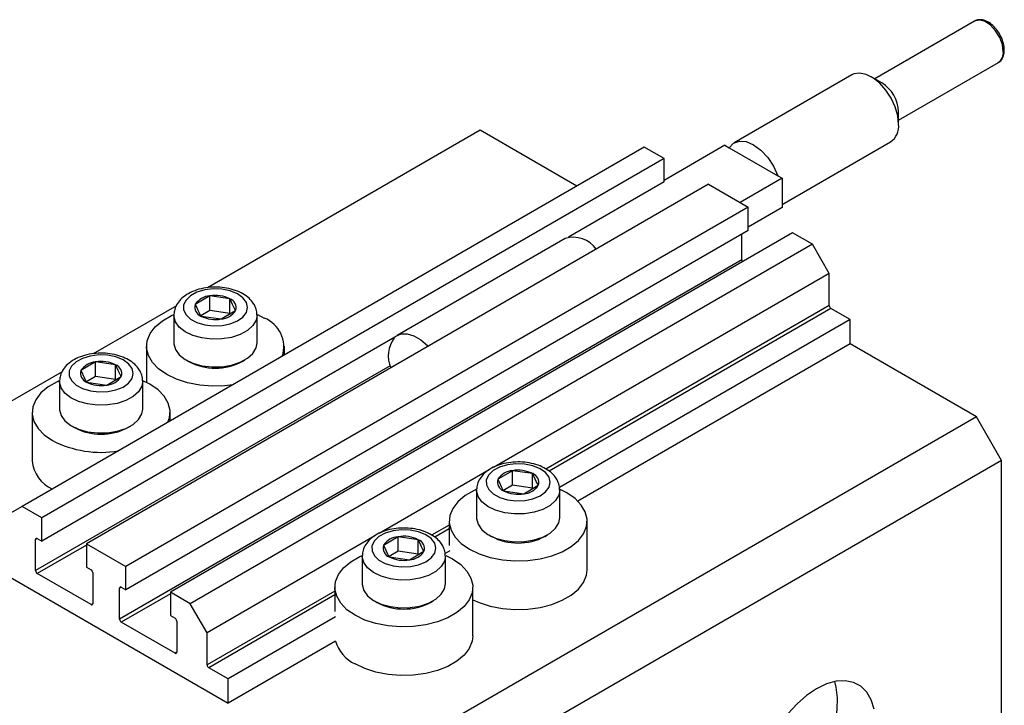
# Model space of a CAD drawing. Units: millimetres. Extents: x 3 to 461, y 5 to 292.
# Drawn here: x 116 to 199, y 96 to 154 of the extents above; entities that cross this region are included whole.
import ezdxf

# ---------------------------------------------------------------- set-up
doc = ezdxf.new("R2010")
doc.units = ezdxf.units.MM

msp = doc.modelspace()

# ---------------------------------------------------------------- linework, layer by layer
at = {"color": 7, "linetype": 'Continuous', "lineweight": 25}
for p, q in [((196.672, 153.483), (188.283, 148.64)), ((190.283, 145.176), (198.672, 150.019)), ((186.36, 148.973), (176.461, 143.259)), ((188.869, 148.302), (187.985, 148.812)), ((190.283, 144.832), (190.283, 145.853)), ((155.105, 144.321), (132.165, 131.078)), ((163.235, 139.628), (155.105, 144.321)), ((180.49, 138.079), (189.61, 143.344)), ((168.893, 142.894), (116.567, 112.687)), ((170.555, 141.934), (168.893, 142.894)), ((175.681, 143.057), (170.555, 140.097)), ((175.681, 143.057), (176.047, 142.846)), ((176.047, 142.846), (180.124, 140.492)), ((170.555, 141.934), (118.229, 111.727)), ((170.555, 139.975), (170.555, 141.934)), ((170.555, 139.975), (162.528, 135.341)), ((180.49, 140.281), (176.954, 138.24)), ((180.124, 140.492), (180.49, 140.281)), ((180.49, 140.281), (180.49, 137.831)), ((174.302, 139.771), (121.977, 109.564)), ((174.302, 139.771), (177.626, 137.852)), ((177.626, 137.852), (125.3, 107.645)), ((177.626, 135.893), (177.626, 137.852)), ((180.49, 137.831), (177.626, 136.178)), ((177.626, 135.893), (125.3, 105.686)), ((181.374, 135.689), (129.048, 105.482)), ((162.244, 135.224), (148.101, 127.06)), ((177.096, 133.423), (177.096, 135.586)), ((183.035, 134.73), (181.374, 135.689)), ((183.035, 134.73), (130.709, 104.522)), ((184.449, 132.28), (183.035, 134.73)), ((177.096, 133.423), (124.77, 103.215)), ((184.449, 132.28), (156.207, 115.976)), ((184.449, 129.586), (184.449, 132.28)), ((132.356, 130.395), (131.135, 129.672)), ((132.356, 129.171), (132.356, 130.395)), ((134.052, 130.147), (132.356, 130.395)), ((134.052, 128.922), (134.052, 130.147)), ((129.544, 129.565), (122.548, 125.527)), ((186.217, 128.402), (184.591, 129.341)), ((129.331, 128.77), (129.331, 128.81)), ((129.331, 128.77), (129.331, 126.435)), ((132.356, 129.171), (131.597, 128.721)), ((131.609, 128.7), (133.305, 128.451)), ((134.052, 128.922), (132.356, 129.171)), ((133.305, 128.451), (134.527, 129.174)), ((136.331, 126.435), (136.331, 128.77)), ((136.352, 128.817), (136.932, 128.524)), ((186.217, 128.402), (161.752, 114.278)), ((186.217, 126.36), (186.217, 128.402)), ((147.927, 126.912), (118.229, 109.768)), ((127.031, 126.157), (127.031, 123.127)), ((138.631, 125.424), (138.631, 126.157)), ((186.217, 126.36), (163.309, 113.136)), ((196.824, 120.237), (186.217, 126.36)), ((122.739, 124.844), (121.518, 124.12)), ((122.739, 123.619), (122.739, 124.844)), ((124.435, 124.595), (122.739, 124.844)), ((124.435, 123.37), (124.435, 124.595)), ((130.355, 125.006), (130.596, 124.867)), ((135.065, 124.867), (135.306, 125.006)), ((119.927, 124.014), (79.444, 100.643)), ((122.739, 123.619), (121.98, 123.169)), ((124.435, 123.37), (122.739, 123.619)), ((123.689, 122.899), (124.91, 123.623)), ((119.714, 123.218), (119.715, 123.259)), ((119.714, 123.218), (119.714, 120.883)), ((121.993, 123.148), (123.689, 122.899)), ((126.714, 120.883), (126.714, 123.218)), ((117.414, 120.605), (117.414, 116.523)), ((196.824, 120.237), (121.163, 76.559)), ((129.014, 119.872), (129.014, 120.605)), ((198.945, 116.563), (196.824, 120.237)), ((120.739, 119.454), (120.979, 119.316)), ((125.449, 119.316), (125.689, 119.454)), ((198.945, 116.563), (123.285, 72.885)), ((198.945, 84.718), (198.945, 116.563)), ((155.848, 115.769), (146.59, 110.424)), ((157.812, 115.7), (156.59, 114.977)), ((157.812, 114.475), (157.812, 115.7)), ((159.508, 115.451), (157.812, 115.7)), ((159.508, 114.226), (159.508, 115.451)), ((157.812, 114.475), (157.053, 114.026)), ((159.508, 114.226), (157.812, 114.475)), ((158.761, 113.755), (159.983, 114.479)), ((154.787, 114.074), (154.787, 114.115)), ((154.787, 114.074), (154.787, 111.739)), ((157.065, 114.004), (158.761, 113.755)), ((161.787, 111.739), (161.787, 114.074)), ((162.388, 113.829), (161.808, 114.122)), ((116.567, 112.687), (115.153, 111.87)), ((118.229, 111.727), (116.567, 112.687)), ((118.229, 109.768), (118.229, 111.727)), ((152.487, 111.462), (152.487, 109.42)), ((164.087, 107.379), (164.087, 111.462)), ((146.231, 110.217), (132.124, 102.073)), ((148.195, 110.149), (146.974, 109.425)), ((148.195, 108.924), (148.195, 110.149)), ((149.891, 109.9), (148.195, 110.149)), ((155.811, 110.311), (156.052, 110.172)), ((160.521, 110.172), (160.762, 110.311)), ((117.699, 107.298), (117.699, 109.91)), ((117.84, 109.992), (118.229, 109.768)), ((121.977, 109.564), (121.977, 107.604)), ((121.977, 109.564), (125.3, 107.645)), ((149.891, 108.675), (149.891, 109.9)), ((145.17, 108.523), (145.171, 108.563)), ((145.17, 108.523), (145.17, 106.188)), ((148.195, 108.924), (147.436, 108.474)), ((149.891, 108.675), (148.195, 108.924)), ((149.145, 108.204), (150.366, 108.927)), ((152.541, 108.961), (152.136, 108.727)), ((152.17, 106.188), (152.17, 108.523)), ((113.385, 107.991), (133.891, 96.153)), ((147.449, 108.453), (149.145, 108.204)), ((122.365, 104.44), (117.84, 107.053)), ((121.977, 107.604), (122.365, 107.38)), ((122.507, 107.135), (122.507, 104.522)), ((125.3, 105.686), (125.3, 107.645)), ((124.77, 103.215), (124.77, 105.828)), ((124.911, 105.91), (125.3, 105.686)), ((129.048, 105.482), (129.048, 103.522)), ((130.709, 104.522), (129.048, 105.482)), ((142.87, 105.91), (142.87, 103.869)), ((154.47, 101.827), (154.47, 105.91)), ((132.124, 102.073), (130.709, 104.522)), ((146.195, 104.759), (146.435, 104.62)), ((150.905, 104.62), (151.145, 104.759)), ((129.048, 103.522), (129.437, 103.298)), ((129.437, 100.358), (124.911, 102.971)), ((129.578, 103.053), (129.578, 100.44)), ((142.925, 103.409), (133.891, 98.195)), ((132.124, 99.378), (132.124, 102.073)), ((142.925, 101.368), (133.891, 96.153)), ((133.891, 98.195), (132.265, 99.133)), ((133.891, 96.153), (133.891, 98.195))]:
    msp.add_line(p, q, dxfattribs=at)
at = {"color": 8, "linetype": 'Continuous', "lineweight": 25}
for p, q in [((184.449, 129.586), (160.628, 115.834)), ((184.591, 129.341), (160.894, 115.661)), ((147.529, 124.519), (117.699, 107.298)), ((152.487, 111.134), (151.011, 110.282)), ((152.487, 110.807), (151.278, 110.109)), ((117.84, 109.992), (117.699, 109.91)), ((121.977, 109.441), (117.84, 107.053)), ((124.911, 105.91), (124.77, 105.828)), ((129.048, 105.359), (124.911, 102.971)), ((142.87, 105.582), (132.124, 99.378)), ((142.87, 105.256), (132.265, 99.133)), ((122.507, 104.522), (122.365, 104.44)), ((129.578, 100.44), (129.437, 100.358))]:
    msp.add_line(p, q, dxfattribs=at)
at = {"color": 8, "linetype": 'Continuous', "lineweight": 25, "flags": 128}
for points in [[(199.087, 150.935), (199.01, 151.509), (198.788, 152.11), (198.446, 152.672), (198.02, 153.134), (197.556, 153.446), (197.104, 153.575), (196.715, 153.506), (196.672, 153.483)], [(136.331, 128.784), (136.255, 128.351), (135.982, 127.891), (135.526, 127.481), (134.913, 127.146), (134.179, 126.905), (133.367, 126.773), (132.524, 126.757), (131.698, 126.858), (130.939, 127.07), (130.289, 127.381), (129.787, 127.772), (129.462, 128.222), (129.333, 128.703), (129.331, 128.77)], [(126.714, 123.233), (126.638, 122.8), (126.365, 122.339), (125.909, 121.929), (125.296, 121.594), (124.563, 121.354), (123.751, 121.222), (122.907, 121.206), (122.082, 121.306), (121.322, 121.518), (120.672, 121.829), (120.17, 122.221), (119.845, 122.67), (119.716, 123.151), (119.714, 123.218)], [(161.786, 114.089), (161.711, 113.656), (161.438, 113.195), (160.982, 112.785), (160.369, 112.45), (159.635, 112.21), (158.823, 112.078), (157.98, 112.062), (157.154, 112.163), (156.395, 112.375), (155.745, 112.685), (155.243, 113.077), (154.918, 113.526), (154.788, 114.008), (154.787, 114.074)], [(152.17, 108.537), (152.094, 108.104), (151.821, 107.644), (151.365, 107.234), (150.752, 106.899), (150.018, 106.658), (149.206, 106.526), (148.363, 106.51), (147.538, 106.611), (146.778, 106.823), (146.128, 107.134), (145.626, 107.525), (145.301, 107.975), (145.172, 108.456), (145.17, 108.523)]]:
    msp.add_lwpolyline(points, dxfattribs=at)
at = {"color": 7, "linetype": 'Continuous', "lineweight": 25, "flags": 128}
for points in [[(190.283, 144.832), (190.211, 145.534), (189.999, 146.275), (189.66, 147.008), (189.216, 147.688), (188.695, 148.273), (188.129, 148.724), (187.554, 149.014), (187.007, 149.125), (186.52, 149.049), (186.36, 148.973)], [(176.047, 142.846), (176.408, 143.226), (176.893, 143.401), (177.466, 143.357), (178.086, 143.098), (178.705, 142.642), (179.278, 142.024), (179.763, 141.289), (180.124, 140.492)], [(135.429, 129.846), (135.135, 130.235), (134.671, 130.564), (134.069, 130.808), (133.376, 130.95), (132.642, 130.978), (131.923, 130.891), (131.27, 130.695), (130.734, 130.405), (130.353, 130.042), (130.155, 129.633), (130.156, 129.208), (130.356, 128.8), (130.739, 128.438), (131.277, 128.148), (131.93, 127.954), (132.651, 127.868), (133.384, 127.897), (134.077, 128.04), (134.677, 128.286), (135.14, 128.615), (135.432, 129.005), (135.531, 129.425), (135.429, 129.846)], [(134.287, 122.916), (133.632, 122.841), (132.563, 122.812), (131.503, 122.898), (130.488, 123.094), (129.553, 123.395), (128.729, 123.789), (128.046, 124.265), (127.525, 124.804), (127.185, 125.39), (127.037, 126.002), (127.086, 126.619), (127.331, 127.221), (127.764, 127.786), (128.369, 128.296), (129.125, 128.733), (129.339, 128.83)], [(147.927, 126.937), (148.002, 126.996), (148.436, 127.189), (148.949, 127.204), (149.511, 127.039), (150.091, 126.704), (150.654, 126.219), (150.716, 126.155)], [(129.331, 126.435), (129.333, 126.368), (129.462, 125.886), (129.787, 125.437), (130.289, 125.045), (130.939, 124.735), (131.698, 124.523), (132.524, 124.422), (133.367, 124.438), (134.179, 124.57), (134.913, 124.811), (135.526, 125.145), (135.982, 125.555), (136.255, 126.016), (136.331, 126.435)], [(125.813, 124.294), (125.519, 124.683), (125.054, 125.012), (124.452, 125.257), (123.759, 125.398), (123.026, 125.426), (122.306, 125.339), (121.654, 125.143), (121.117, 124.853), (120.736, 124.49), (120.539, 124.081), (120.54, 123.657), (120.739, 123.248), (121.122, 122.886), (121.66, 122.597), (122.314, 122.402), (123.034, 122.316), (123.767, 122.346), (124.46, 122.489), (125.06, 122.734), (125.523, 123.064), (125.815, 123.453), (125.914, 123.874), (125.813, 124.294)], [(119.707, 123.272), (119.509, 123.181), (118.752, 122.744), (118.147, 122.235), (117.715, 121.669), (117.47, 121.068), (117.42, 120.451), (117.568, 119.839), (117.908, 119.253), (118.429, 118.713), (119.113, 118.238)], [(128.828, 119.765), (128.958, 120.143), (129.008, 120.76), (128.86, 121.372), (128.52, 121.958), (127.999, 122.498), (127.315, 122.973), (126.736, 123.266)], [(119.714, 120.883), (119.716, 120.816), (119.845, 120.335), (120.17, 119.885), (120.672, 119.494), (121.322, 119.183), (122.082, 118.971), (122.907, 118.87), (123.751, 118.886), (124.563, 119.018), (125.296, 119.259), (125.909, 119.594), (126.365, 120.004), (126.638, 120.465), (126.714, 120.883)], [(160.885, 115.151), (160.591, 115.54), (160.126, 115.868), (159.525, 116.113), (158.832, 116.254), (158.098, 116.283), (157.378, 116.196), (156.726, 116), (156.189, 115.71), (155.808, 115.346), (155.611, 114.938), (155.612, 114.513), (155.812, 114.105), (156.195, 113.742), (156.733, 113.453), (157.386, 113.258), (158.106, 113.173), (158.84, 113.202), (159.532, 113.345), (160.132, 113.59), (160.596, 113.92), (160.888, 114.31), (160.987, 114.73), (160.885, 115.151)], [(154.795, 114.135), (154.581, 114.037), (153.824, 113.601), (153.22, 113.091), (152.787, 112.526), (152.542, 111.924), (152.493, 111.307), (152.641, 110.695), (152.981, 110.109), (153.502, 109.569), (154.185, 109.094), (155.009, 108.699), (155.944, 108.399), (156.959, 108.202), (158.019, 108.117), (159.088, 108.145), (160.13, 108.287), (161.109, 108.536), (161.992, 108.886), (162.749, 109.323), (163.354, 109.832), (163.786, 110.398), (164.031, 110.999), (164.08, 111.616), (163.932, 112.228), (163.592, 112.814), (163.071, 113.354), (162.388, 113.829)], [(154.787, 111.739), (154.788, 111.672), (154.918, 111.191), (155.243, 110.742), (155.745, 110.35), (156.395, 110.039), (157.154, 109.827), (157.98, 109.726), (158.823, 109.743), (159.635, 109.875), (160.369, 110.115), (160.982, 110.45), (161.438, 110.86), (161.711, 111.321), (161.787, 111.739)], [(151.269, 109.599), (150.975, 109.988), (150.51, 110.317), (149.908, 110.561), (149.215, 110.703), (148.481, 110.731), (147.762, 110.644), (147.109, 110.448), (146.573, 110.158), (146.192, 109.795), (145.994, 109.386), (145.996, 108.962), (146.195, 108.553), (146.578, 108.191), (147.116, 107.901), (147.77, 107.707), (148.49, 107.621), (149.223, 107.651), (149.916, 107.793), (150.516, 108.039), (150.979, 108.368), (151.271, 108.758), (151.37, 109.179), (151.269, 109.599)], [(144.569, 103.542), (143.885, 104.018), (143.364, 104.558), (143.024, 105.143), (142.876, 105.755), (142.925, 106.373), (143.171, 106.974), (143.603, 107.539), (144.208, 108.049), (144.965, 108.486), (145.164, 108.577)], [(152.195, 108.569), (152.771, 108.278), (153.455, 107.802), (153.976, 107.262), (154.316, 106.677), (154.464, 106.065), (154.414, 105.447), (154.169, 104.846), (153.737, 104.281), (153.132, 103.771), (152.375, 103.334), (151.492, 102.985), (150.513, 102.735), (149.471, 102.594), (148.402, 102.565), (147.342, 102.651), (146.327, 102.847), (145.392, 103.148), (144.569, 103.542), (144.569, 103.542)], [(154.47, 104.858), (155.009, 104.617), (155.944, 104.316), (156.959, 104.12), (158.019, 104.034), (159.088, 104.063), (160.13, 104.204), (161.109, 104.454), (161.992, 104.803), (162.749, 105.24), (163.354, 105.75), (163.786, 106.315), (164.031, 106.916), (164.087, 107.379)], [(145.17, 106.188), (145.172, 106.121), (145.301, 105.639), (145.626, 105.19), (146.128, 104.798), (146.778, 104.488), (147.538, 104.276), (148.363, 104.175), (149.206, 104.191), (150.018, 104.323), (150.752, 104.564), (151.365, 104.898), (151.821, 105.308), (152.094, 105.769), (152.17, 106.188)], [(154.47, 101.827), (154.414, 101.365), (154.169, 100.763), (153.737, 100.198), (153.132, 99.688), (152.375, 99.251), (151.492, 98.902), (150.513, 98.653), (149.471, 98.511), (148.402, 98.483), (147.342, 98.568), (146.327, 98.764), (145.392, 99.065), (144.569, 99.46)], [(178.681, 87.179), (178.96, 87.246), (179.787, 87.559), (180.627, 88.044), (181.454, 88.686), (182.246, 89.466), (182.979, 90.361), (183.632, 91.348), (184.186, 92.395), (184.627, 93.475), (184.94, 94.555), (185.116, 95.605), (185.152, 96.594), (185.045, 97.494), (184.915, 97.978)], [(188.227, 95.658), (187.982, 96.443), (187.604, 97.09), (187.104, 97.581), (186.498, 97.902), (185.803, 98.044), (185.038, 98.001), (184.225, 97.776), (183.389, 97.376)], [(183.389, 97.376), (182.552, 96.811), (181.74, 96.097), (180.975, 95.256)]]:
    msp.add_lwpolyline(points, dxfattribs=at)
at = {"color": 8, "linetype": 'Continuous', "lineweight": 25}
msp.add_arc((198.132, 150.815), 0.962, 304.16563, 7.14655, dxfattribs=at)
at = {"color": 7, "linetype": 'Continuous', "lineweight": 25}
for centre, radius, start, end in [((187.303, 145.765), 2.981, 1.68126, 58.31337), ((188.73, 144.638), 1.565, 304.20343, 7.10875), ((162.904, 132.902), 2.414, 35.93622, 105.86523), ((177.399, 133.436), 0.304, 182.53924, 216.81527), ((132.458, 128.83), 1.569, 93.74083, 147.54504), ((132.832, 127.734), 2.704, 63.1719, 100.13522), ((133.785, 129.414), 0.78, 342.07864, 69.96819), ((131.876, 129.432), 0.78, 162.07864, 249.96819), ((184.757, 129.599), 0.307, 182.60548, 237.39452), ((132.83, 131.112), 2.704, 243.1719, 280.13522), ((133.203, 130.016), 1.569, 273.74083, 327.54504), ((136.016, 126.132), 2.562, 341.43728, 69.06078), ((149.931, 125.362), 2.564, 143.93696, 203.42395), ((122.842, 123.279), 1.569, 93.74083, 147.54504), ((123.215, 122.182), 2.704, 63.1719, 100.13522), ((124.168, 123.863), 0.78, 342.07864, 69.96819), ((132.831, 129.099), 4.785, 242.1593, 297.8407), ((122.26, 123.88), 0.78, 162.07864, 249.96819), ((123.586, 124.464), 1.569, 273.74083, 327.54504), ((123.213, 125.561), 2.704, 243.1719, 280.13522), ((123.214, 123.547), 4.785, 242.1593, 297.8407), ((123.2, 126.124), 8.882, 242.60535, 279.53052), ((120.288, 116.792), 2.887, 185.34906, 245.97108), ((157.914, 114.135), 1.569, 93.74083, 147.54504), ((158.288, 113.038), 2.704, 63.1719, 100.13522), ((159.241, 114.719), 0.78, 342.07864, 69.96819), ((157.332, 114.737), 0.78, 162.07864, 249.96819), ((158.659, 115.321), 1.569, 273.74083, 327.54504), ((158.285, 116.417), 2.704, 243.1719, 280.13522), ((148.297, 108.583), 1.569, 93.74083, 147.54504), ((148.671, 107.487), 2.704, 63.1719, 100.13522), ((158.287, 114.403), 4.785, 242.1593, 297.8407), ((117.785, 109.924), 0.0873, 50.79671, 189.21404), ((147.716, 109.185), 0.78, 162.07864, 249.96819), ((149.624, 109.167), 0.78, 342.07864, 69.96819), ((149.042, 109.769), 1.569, 273.74083, 327.54504), ((148.669, 110.865), 2.704, 243.1719, 280.13522), ((118.006, 107.311), 0.307, 182.60548, 237.39452), ((122.2, 107.121), 0.307, 2.60548, 57.39452), ((124.856, 105.842), 0.0873, 50.79671, 189.21404), ((122.421, 104.508), 0.0873, 230.79671, 9.21404), ((148.67, 108.852), 4.785, 242.1593, 297.8407), ((125.077, 103.229), 0.307, 182.60548, 237.39452), ((129.271, 103.039), 0.307, 2.60548, 57.39452), ((145.934, 102.299), 3.15, 197.17946, 244.30705), ((129.492, 100.426), 0.0873, 230.79671, 9.21404), ((132.431, 99.392), 0.307, 182.60548, 237.39452)]:
    msp.add_arc(centre, radius, start, end, dxfattribs=at)
for points, knots in [([(199.174, 151.057), (199.17, 151.15), (199.159, 151.417), (199.036, 151.889), (198.78, 152.432), (198.427, 152.919), (198.006, 153.306), (197.561, 153.55), (197.139, 153.621), (196.828, 153.589), (196.705, 153.489), (196.68, 153.468)], [0, 0, 0, 0, 0.070902, 0.203274, 0.335344, 0.467517, 0.600725, 0.736178, 0.857115, 0.970963, 1, 1, 1, 1]), ([(198.655, 150.022), (198.675, 150.029), (198.819, 150.08), (199.004, 150.32), (199.153, 150.669), (199.168, 150.938), (199.174, 151.057)], [0, 0, 0, 0, 0.054615, 0.394525, 0.730533, 1, 1, 1, 1]), ([(136.148, 129.544), (136.086, 129.655), (135.929, 129.932), (135.548, 130.312), (135.002, 130.665), (134.336, 130.932), (133.584, 131.096), (132.792, 131.147), (132, 131.085), (131.245, 130.907), (130.559, 130.615), (130.005, 130.227), (129.612, 129.765), (129.379, 129.295), (129.354, 128.972), (129.343, 128.828)], [0, 0, 0, 0, 0.050094, 0.125437, 0.204588, 0.287634, 0.371503, 0.455108, 0.538791, 0.623116, 0.708779, 0.796405, 0.871887, 0.943031, 1, 1, 1, 1]), ([(134.527, 129.174), (134.407, 129.386), (134.248, 129.667), (134.091, 130.052), (134.052, 130.147)], [0, 0, 0, 0, 0.75393, 1, 1, 1, 1]), ([(131.135, 129.672), (131.254, 129.393), (131.413, 129.023), (131.571, 128.764), (131.609, 128.7)], [0, 0, 0, 0, 0.75393, 1, 1, 1, 1]), ([(136.323, 128.791), (136.311, 128.958), (136.293, 129.219), (136.187, 129.458), (136.148, 129.544)], [0, 0, 0, 0, 0.641687, 1, 1, 1, 1]), ([(126.532, 123.992), (126.469, 124.103), (126.313, 124.381), (125.931, 124.76), (125.385, 125.114), (124.719, 125.38), (123.967, 125.544), (123.175, 125.596), (122.384, 125.533), (121.628, 125.356), (120.942, 125.064), (120.388, 124.675), (119.996, 124.214), (119.762, 123.743), (119.738, 123.42), (119.727, 123.276)], [0, 0, 0, 0, 0.050094, 0.125437, 0.204588, 0.287634, 0.371503, 0.455108, 0.538791, 0.623116, 0.708779, 0.796405, 0.871887, 0.943031, 1, 1, 1, 1]), ([(124.91, 123.623), (124.79, 123.834), (124.632, 124.115), (124.474, 124.5), (124.435, 124.595)], [0, 0, 0, 0, 0.75393, 1, 1, 1, 1]), ([(121.518, 124.12), (121.638, 123.842), (121.796, 123.472), (121.954, 123.212), (121.993, 123.148)], [0, 0, 0, 0, 0.75393, 1, 1, 1, 1]), ([(126.706, 123.239), (126.695, 123.407), (126.677, 123.668), (126.57, 123.907), (126.532, 123.992)], [0, 0, 0, 0, 0.641687, 1, 1, 1, 1]), ([(161.604, 114.848), (161.542, 114.959), (161.385, 115.237), (161.004, 115.616), (160.458, 115.97), (159.791, 116.236), (159.04, 116.4), (158.248, 116.452), (157.456, 116.389), (156.701, 116.212), (156.015, 115.92), (155.46, 115.531), (155.068, 115.07), (154.835, 114.599), (154.81, 114.276), (154.799, 114.133)], [0, 0, 0, 0, 0.050094, 0.125437, 0.204588, 0.287634, 0.371503, 0.455108, 0.538791, 0.623116, 0.708779, 0.796405, 0.871887, 0.943031, 1, 1, 1, 1]), ([(159.983, 114.479), (159.863, 114.691), (159.704, 114.971), (159.547, 115.357), (159.508, 115.451)], [0, 0, 0, 0, 0.75393, 1, 1, 1, 1]), ([(156.59, 114.977), (156.71, 114.698), (156.869, 114.328), (157.026, 114.068), (157.065, 114.004)], [0, 0, 0, 0, 0.75393, 1, 1, 1, 1]), ([(161.778, 114.096), (161.767, 114.263), (161.749, 114.524), (161.642, 114.763), (161.604, 114.848)], [0, 0, 0, 0, 0.641687, 1, 1, 1, 1]), ([(151.988, 109.297), (151.925, 109.408), (151.768, 109.685), (151.387, 110.065), (150.841, 110.418), (150.175, 110.685), (149.423, 110.849), (148.631, 110.901), (147.839, 110.838), (147.084, 110.66), (146.398, 110.368), (145.844, 109.98), (145.452, 109.519), (145.218, 109.048), (145.194, 108.725), (145.183, 108.581)], [0, 0, 0, 0, 0.050094, 0.125437, 0.204588, 0.287634, 0.371503, 0.455108, 0.538791, 0.623116, 0.708779, 0.796405, 0.871887, 0.943031, 1, 1, 1, 1]), ([(146.974, 109.425), (147.094, 109.146), (147.252, 108.777), (147.41, 108.517), (147.449, 108.453)], [0, 0, 0, 0, 0.75393, 1, 1, 1, 1]), ([(150.366, 108.927), (150.246, 109.139), (150.087, 109.42), (149.93, 109.805), (149.891, 109.9)], [0, 0, 0, 0, 0.75393, 1, 1, 1, 1]), ([(152.162, 108.544), (152.15, 108.711), (152.133, 108.972), (152.026, 109.211), (151.988, 109.297)], [0, 0, 0, 0, 0.641687, 1, 1, 1, 1])]:
    msp.add_open_spline(points, degree=3, knots=knots, dxfattribs=at)

doc.saveas('drawing.dxf')
